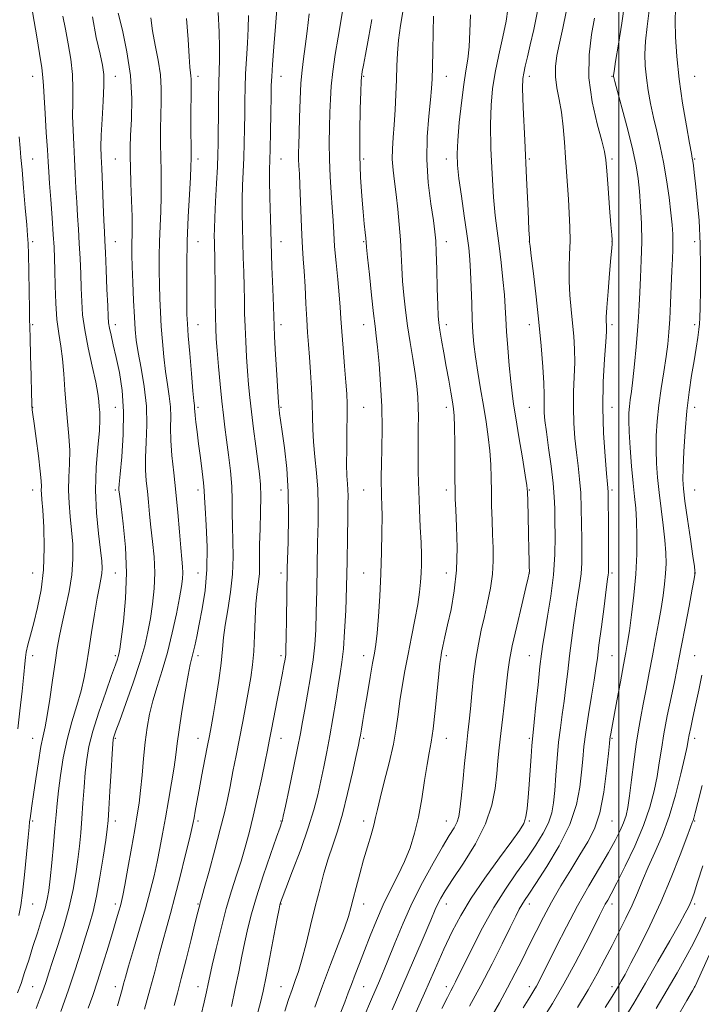
# Model space of a CAD drawing. Extents: x 2117300 to 2120200, y 307300 to 310200.
# Drawn here: x 2118819 to 2119025, y 308579 to 308876 of the extents above; entities that cross this region are included whole.
import ezdxf

# ---------------------------------------------------------------- set-up
doc = ezdxf.new("R2010")
doc.units = 0
doc.header["$MEASUREMENT"] = 0
for name, color, linetype, lineweight in [('CONTOUR INDEX', 41, 'Continuous', 13), ('CONTOUR INTERMEDIATE', 44, 'Continuous', 0), ('GRID LINE', 7, 'Continuous', 0), ('SPOT ELEVATION DTM', 2, 'Continuous', 13)]:
    doc.layers.add(name, color=color, linetype=linetype, lineweight=lineweight)

msp = doc.modelspace()

# ---------------------------------------------------------------- linework, layer by layer
at = {"layer": 'CONTOUR INDEX', "flags": 128}
for points, elevation in [([(2118961.317, 308574.891), (2118963.885, 308579.436), (2118966.367, 308583.981), (2118968.659, 308588.365), (2118970.803, 308592.612), (2118972.872, 308596.79), (2118974.952, 308600.978), (2118977.167, 308605.295), (2118979.651, 308609.87), (2118982.469, 308614.745), (2118985.411, 308619.62), (2118988.199, 308624.109), (2118990.603, 308628.027), (2118992.593, 308631.998), (2118994.185, 308636.849), (2118995.4, 308643.026), (2118996.271, 308649.461), (2118996.835, 308654.705), (2118997.139, 308657.716), (2118997.282, 308659.067), (2118997.374, 308659.739), (2118997.527, 308660.642), (2118997.847, 308662.426), (2118998.443, 308665.669), (2118999.362, 308670.639), (2119000.421, 308676.351), (2119001.38, 308681.505), (2119002.067, 308685.214), (2119002.592, 308688.244), (2119003.133, 308691.77), (2119003.811, 308696.664), (2119004.518, 308702.576), (2119005.084, 308708.849), (2119005.382, 308714.894), (2119005.436, 308720.382), (2119005.309, 308725.047), (2119005.059, 308728.808), (2119004.712, 308732.31), (2119004.286, 308736.376), (2119003.815, 308741.524), (2119003.374, 308747.034), (2119003.055, 308751.877), (2119002.925, 308755.299), (2119002.966, 308757.64), (2119003.141, 308759.518), (2119003.414, 308761.514), (2119003.773, 308764.075), (2119004.208, 308767.615), (2119004.7, 308772.335), (2119005.184, 308777.594), (2119005.586, 308782.538), (2119005.857, 308786.574), (2119006.051, 308790.145), (2119006.252, 308793.957), (2119006.508, 308798.543), (2119006.744, 308803.756), (2119006.854, 308809.279), (2119006.761, 308814.796), (2119006.51, 308819.998), (2119006.176, 308824.579), (2119005.789, 308828.432), (2119005.19, 308832.261), (2119004.177, 308836.972), (2119002.655, 308843.075), (2119000.962, 308849.487), (2118999.548, 308854.731), (2118998.746, 308857.721), (2118998.432, 308858.94), (2118998.366, 308859.268), (2118998.373, 308859.585), (2118998.532, 308860.784), (2118998.988, 308863.762), (2118999.815, 308868.998), (2119000.812, 308875.294), (2119001.71, 308881.036)], 920), ([(2118839.699, 308577.82), (2118841.033, 308581.631), (2118842.487, 308585.942), (2118844.124, 308591.11), (2118845.772, 308596.513), (2118847.204, 308601.284), (2118848.246, 308604.763), (2118848.949, 308607.117), (2118849.417, 308608.714), (2118849.764, 308610.014), (2118850.149, 308611.813), (2118850.743, 308614.994), (2118851.65, 308620.075), (2118852.713, 308626.108), (2118853.71, 308631.782), (2118854.472, 308636.156), (2118855.037, 308639.775), (2118855.498, 308643.555), (2118855.934, 308648.16), (2118856.381, 308653.238), (2118856.865, 308658.182), (2118857.423, 308662.553), (2118858.148, 308666.563), (2118859.147, 308670.594), (2118860.48, 308674.973), (2118862.022, 308679.827), (2118863.602, 308685.233), (2118865.063, 308691.129), (2118866.311, 308696.891), (2118867.266, 308701.759), (2118867.876, 308705.19), (2118868.187, 308707.517), (2118868.272, 308709.293), (2118868.195, 308711.071), (2118867.983, 308713.401), (2118867.651, 308716.834), (2118867.218, 308721.712), (2118866.698, 308727.554), (2118866.109, 308733.671), (2118865.485, 308739.468), (2118864.937, 308744.714), (2118864.597, 308749.271), (2118864.534, 308753.077), (2118864.581, 308756.377), (2118864.513, 308759.491), (2118864.166, 308762.708), (2118863.624, 308766.201), (2118863.033, 308770.112), (2118862.513, 308774.507), (2118862.087, 308779.154), (2118861.749, 308783.746), (2118861.494, 308788.055), (2118861.313, 308792.179), (2118861.194, 308796.292), (2118861.131, 308800.537), (2118861.137, 308804.925), (2118861.229, 308809.43), (2118861.407, 308814.009), (2118861.603, 308818.532), (2118861.732, 308822.85), (2118861.734, 308826.876), (2118861.653, 308830.767), (2118861.558, 308834.74), (2118861.505, 308838.945), (2118861.516, 308843.269), (2118861.598, 308847.528), (2118861.729, 308851.603), (2118861.75, 308855.624), (2118861.473, 308859.779), (2118860.787, 308864.188), (2118859.896, 308868.679), (2118859.082, 308873.008), (2118858.55, 308876.979)], 950), ([(2118882.925, 308578.337), (2118884.081, 308583.715), (2118885.119, 308588.794), (2118886.056, 308593.501), (2118886.939, 308597.845), (2118887.841, 308601.936), (2118888.951, 308606.275), (2118890.486, 308611.463), (2118892.542, 308617.779), (2118894.731, 308624.211), (2118896.546, 308629.429), (2118897.611, 308632.461), (2118898.077, 308633.775), (2118898.227, 308634.203), (2118898.33, 308634.585), (2118898.602, 308635.816), (2118899.242, 308638.802), (2118900.36, 308644.043), (2118901.703, 308650.405), (2118902.926, 308656.345), (2118903.784, 308660.759), (2118904.419, 308664.285), (2118905.072, 308667.999), (2118905.913, 308672.681), (2118906.821, 308677.931), (2118907.604, 308683.051), (2118908.118, 308687.597), (2118908.409, 308692.128), (2118908.571, 308697.456), (2118908.687, 308704.099), (2118908.796, 308711.399), (2118908.926, 308718.405), (2118909.078, 308724.401), (2118909.156, 308729.625), (2118909.038, 308734.547), (2118908.654, 308739.516), (2118908.149, 308744.371), (2118907.72, 308748.831), (2118907.508, 308752.738), (2118907.427, 308756.452), (2118907.334, 308760.457), (2118907.121, 308765.068), (2118906.82, 308769.905), (2118906.5, 308774.418), (2118906.213, 308778.253), (2118905.952, 308781.855), (2118905.697, 308785.864), (2118905.429, 308790.69), (2118905.156, 308795.808), (2118904.886, 308800.46), (2118904.628, 308804.158), (2118904.388, 308807.496), (2118904.167, 308811.334), (2118903.968, 308816.233), (2118903.785, 308821.539), (2118903.612, 308826.298), (2118903.447, 308829.795), (2118903.308, 308832.278), (2118903.222, 308834.238), (2118903.205, 308836.17), (2118903.25, 308838.603), (2118903.341, 308842.073), (2118903.47, 308846.862), (2118903.653, 308852.244), (2118903.912, 308857.237), (2118904.265, 308861.165), (2118904.703, 308864.569), (2118905.211, 308868.294), (2118905.776, 308872.938), (2118906.387, 308878.117)], 940), ([(2118922.958, 308575.061), (2118925.284, 308580.478), (2118927.634, 308586.011), (2118929.974, 308591.673), (2118932.302, 308597.478), (2118934.76, 308603.44), (2118937.522, 308609.578), (2118940.661, 308615.808), (2118943.848, 308621.643), (2118946.654, 308626.496), (2118948.744, 308629.957), (2118950.168, 308632.323), (2118951.067, 308634.068), (2118951.594, 308635.698), (2118951.935, 308637.851), (2118952.285, 308641.197), (2118952.784, 308646.108), (2118953.37, 308651.751), (2118953.926, 308656.996), (2118954.368, 308661.052), (2118954.738, 308664.487), (2118955.108, 308668.208), (2118955.543, 308672.865), (2118956.075, 308678.081), (2118956.727, 308683.218), (2118957.51, 308687.798), (2118958.399, 308691.981), (2118959.355, 308696.082), (2118960.324, 308700.339), (2118961.176, 308704.662), (2118961.764, 308708.884), (2118961.989, 308712.894), (2118961.949, 308716.827), (2118961.792, 308720.872), (2118961.64, 308725.16), (2118961.522, 308729.565), (2118961.439, 308733.896), (2118961.377, 308738.023), (2118961.26, 308742.048), (2118960.994, 308746.132), (2118960.511, 308750.415), (2118959.843, 308754.959), (2118959.045, 308759.805), (2118958.183, 308764.917), (2118957.353, 308769.956), (2118956.66, 308774.506), (2118956.182, 308778.327), (2118955.878, 308781.884), (2118955.677, 308785.82), (2118955.518, 308790.548), (2118955.365, 308795.579), (2118955.189, 308800.193), (2118954.954, 308803.944), (2118954.593, 308807.469), (2118954.031, 308811.678), (2118953.241, 308817.144), (2118952.378, 308823.098), (2118951.645, 308828.436), (2118951.21, 308832.432), (2118951.097, 308835.866), (2118951.292, 308839.895), (2118951.767, 308845.294), (2118952.415, 308851.308), (2118953.113, 308856.797), (2118953.754, 308860.974), (2118954.292, 308864.446), (2118954.7, 308868.169), (2118954.96, 308872.805), (2118955.096, 308877.846)], 930), ([(2118818.405, 308662.143), (2118819.03, 308667.592), (2118819.678, 308673.55), (2118820.194, 308678.624), (2118820.483, 308681.817), (2118820.671, 308683.73), (2118820.943, 308685.358), (2118821.448, 308687.541), (2118822.203, 308690.482), (2118823.188, 308694.23), (2118824.342, 308698.812), (2118825.431, 308704.176), (2118826.176, 308710.252), (2118826.388, 308716.827), (2118826.221, 308723.118), (2118825.919, 308728.198), (2118825.682, 308731.415), (2118825.544, 308733.207), (2118825.496, 308734.284), (2118825.506, 308735.347), (2118825.452, 308737.055), (2118825.189, 308740.056), (2118824.63, 308744.67), (2118823.932, 308749.893), (2118823.312, 308754.391), (2118822.935, 308757.158), (2118822.762, 308758.492), (2118822.702, 308759.022), (2118822.674, 308759.43), (2118822.635, 308760.63), (2118822.551, 308763.592), (2118822.403, 308768.825), (2118822.23, 308774.996), (2118822.081, 308780.309), (2118821.994, 308783.558), (2118821.945, 308785.896), (2118821.895, 308789.066), (2118821.813, 308794.238), (2118821.711, 308800.289), (2118821.608, 308805.525), (2118821.509, 308808.808), (2118821.358, 308811.234), (2118821.084, 308814.453), (2118820.648, 308819.585), (2118820.139, 308825.62), (2118819.68, 308831.015), (2118819.355, 308834.712), (2118819.101, 308837.594), (2118818.815, 308841.028)], 960), ([(2119001.274, 308574.03), (2119004.446, 308579.322), (2119007.98, 308585.335), (2119011.765, 308591.89), (2119015.36, 308598.189), (2119018.238, 308603.278), (2119020.029, 308606.489), (2119020.987, 308608.288), (2119021.522, 308609.427), (2119022.01, 308610.637), (2119022.683, 308612.567), (2119023.736, 308615.849), (2119025.284, 308620.827)], 910)]:
    msp.add_lwpolyline(points, dxfattribs=dict(at, elevation=elevation))
at = {"layer": 'CONTOUR INTERMEDIATE', "flags": 128}
for points, elevation in [([(2118818.742, 308605.826), (2118819.327, 308608.786), (2118819.812, 308612.598), (2118820.392, 308618.125), (2118820.999, 308624.271), (2118821.5, 308629.45), (2118821.801, 308632.512), (2118821.97, 308634.051), (2118822.115, 308635.099), (2118822.331, 308636.568), (2118822.671, 308638.887), (2118823.174, 308642.368), (2118823.854, 308647.098), (2118824.624, 308652.256), (2118825.371, 308656.799), (2118826.017, 308660.05), (2118826.624, 308662.809), (2118827.289, 308666.247), (2118828.076, 308671.158), (2118828.909, 308676.842), (2118829.681, 308682.222), (2118830.327, 308686.531), (2118830.969, 308690.224), (2118831.773, 308694.063), (2118832.828, 308698.612), (2118833.914, 308703.637), (2118834.732, 308708.706), (2118835.059, 308713.472), (2118834.979, 308717.935), (2118834.652, 308722.181), (2118834.235, 308726.289), (2118833.871, 308730.304), (2118833.702, 308734.265), (2118833.806, 308738.213), (2118834.012, 308742.205), (2118834.086, 308746.3), (2118833.861, 308750.554), (2118833.44, 308755.007), (2118832.992, 308759.695), (2118832.64, 308764.592), (2118832.318, 308769.435), (2118831.914, 308773.9), (2118831.357, 308777.809), (2118830.747, 308781.581), (2118830.222, 308785.78), (2118829.887, 308790.753), (2118829.703, 308795.959), (2118829.595, 308800.641), (2118829.492, 308804.32), (2118829.344, 308807.639), (2118829.101, 308811.521), (2118828.741, 308816.56), (2118828.338, 308822.027), (2118827.988, 308826.862), (2118827.757, 308830.382), (2118827.577, 308833.403), (2118827.347, 308837.115), (2118827.001, 308842.293), (2118826.621, 308848.034), (2118826.321, 308853.018), (2118826.164, 308856.358), (2118826.005, 308858.886), (2118825.645, 308861.868), (2118824.957, 308866.186), (2118824.097, 308871.196), (2118823.292, 308875.872), (2118822.72, 308879.4)], 958), ([(2118856.718, 308577.504), (2118858.325, 308583.382), (2118859.755, 308588.79), (2118861.021, 308593.655), (2118862.184, 308598.04), (2118863.314, 308602.1), (2118864.508, 308606.35), (2118865.872, 308611.398), (2118867.443, 308617.538), (2118868.997, 308623.818), (2118870.244, 308628.97), (2118870.983, 308632.112), (2118871.364, 308633.887), (2118871.63, 308635.324), (2118871.985, 308637.297), (2118872.492, 308640.068), (2118873.176, 308643.745), (2118874.033, 308648.283), (2118874.935, 308653.015), (2118875.722, 308657.122), (2118876.294, 308660.106), (2118876.781, 308662.751), (2118877.372, 308666.165), (2118878.189, 308671.082), (2118879.077, 308676.755), (2118879.813, 308682.063), (2118880.254, 308686.217), (2118880.577, 308689.745), (2118881.035, 308693.508), (2118881.793, 308698.145), (2118882.64, 308703.418), (2118883.27, 308708.868), (2118883.471, 308714.1), (2118883.382, 308718.967), (2118883.234, 308723.385), (2118883.194, 308727.355), (2118883.172, 308731.21), (2118883.012, 308735.367), (2118882.61, 308740.081), (2118882.05, 308744.973), (2118881.466, 308749.502), (2118880.958, 308753.335), (2118880.501, 308756.976), (2118880.035, 308761.135), (2118879.525, 308766.251), (2118879.025, 308771.668), (2118878.609, 308776.458), (2118878.334, 308780.022), (2118878.175, 308783.082), (2118878.089, 308786.689), (2118878.035, 308791.541), (2118877.995, 308796.911), (2118877.955, 308801.719), (2118877.904, 308805.153), (2118877.846, 308807.481), (2118877.79, 308809.238), (2118877.75, 308810.967), (2118877.765, 308813.244), (2118877.881, 308816.651), (2118878.121, 308821.492), (2118878.419, 308826.953), (2118878.685, 308831.942), (2118878.853, 308835.713), (2118878.936, 308838.913), (2118878.969, 308842.537), (2118878.987, 308847.258), (2118879.017, 308852.473), (2118879.083, 308857.256), (2118879.195, 308860.984), (2118879.307, 308864.24), (2118879.354, 308867.907), (2118879.266, 308872.681), (2118878.946, 308878.509)], 946), ([(2118873.809, 308575.793), (2118874.673, 308579.61), (2118875.371, 308582.764), (2118875.878, 308585.126), (2118876.385, 308587.475), (2118877.135, 308590.813), (2118878.303, 308595.814), (2118879.778, 308601.836), (2118881.382, 308607.909), (2118882.958, 308613.266), (2118884.451, 308617.959), (2118885.829, 308622.244), (2118887.079, 308626.399), (2118888.274, 308630.788), (2118889.504, 308635.795), (2118890.817, 308641.584), (2118892.081, 308647.422), (2118893.119, 308652.358), (2118893.824, 308655.78), (2118894.355, 308658.442), (2118894.942, 308661.441), (2118895.748, 308665.557), (2118896.675, 308670.29), (2118897.558, 308674.827), (2118898.263, 308678.505), (2118898.778, 308681.271), (2118899.119, 308683.226), (2118899.311, 308684.642), (2118899.405, 308686.461), (2118899.458, 308689.797), (2118899.522, 308695.419), (2118899.629, 308702.719), (2118899.807, 308710.745), (2118900.046, 308718.701), (2118900.202, 308726.401), (2118900.095, 308733.817), (2118899.613, 308740.843), (2118898.92, 308747.075), (2118898.245, 308752.037), (2118897.771, 308755.402), (2118897.485, 308757.456), (2118897.325, 308758.636), (2118897.228, 308759.477), (2118897.123, 308760.901), (2118896.939, 308763.927), (2118896.634, 308769.121), (2118896.28, 308775.243), (2118895.981, 308780.596), (2118895.808, 308784.034), (2118895.706, 308786.598), (2118895.59, 308789.878), (2118895.398, 308795.06), (2118895.154, 308801.726), (2118894.905, 308809.055), (2118894.694, 308816.263), (2118894.537, 308822.702), (2118894.449, 308827.762), (2118894.436, 308831.159), (2118894.485, 308833.916), (2118894.579, 308837.386), (2118894.699, 308842.462), (2118894.819, 308848.201), (2118894.915, 308853.203), (2118894.98, 308856.551), (2118895.086, 308859.26), (2118895.325, 308862.831), (2118895.746, 308868.238), (2118896.24, 308874.358), (2118896.658, 308879.542)], 942), ([(2118890.725, 308575.809), (2118891.706, 308579.493), (2118892.506, 308582.955), (2118893.391, 308587.317), (2118894.537, 308593.247), (2118895.749, 308599.625), (2118896.742, 308604.877), (2118897.306, 308607.848), (2118897.54, 308609.039), (2118897.62, 308609.363), (2118897.748, 308609.726), (2118898.228, 308610.987), (2118899.392, 308613.997), (2118901.417, 308619.243), (2118903.867, 308625.771), (2118906.153, 308632.265), (2118907.825, 308637.709), (2118909, 308642.287), (2118909.933, 308646.483), (2118910.84, 308650.723), (2118911.755, 308655.202), (2118912.674, 308660.054), (2118913.581, 308665.302), (2118914.435, 308670.515), (2118915.189, 308675.152), (2118915.809, 308678.898), (2118916.314, 308682.359), (2118916.742, 308686.371), (2118917.118, 308691.588), (2118917.438, 308697.925), (2118917.685, 308705.116), (2118917.853, 308712.78), (2118917.963, 308720.08), (2118918.044, 308726.064), (2118918.115, 308730.069), (2118918.148, 308732.582), (2118918.108, 308734.379), (2118917.979, 308736.19), (2118917.824, 308738.57), (2118917.729, 308742.028), (2118917.75, 308746.811), (2118917.834, 308752.116), (2118917.899, 308756.88), (2118917.877, 308760.393), (2118917.741, 308763.377), (2118917.477, 308766.91), (2118917.089, 308771.722), (2118916.654, 308777.149), (2118916.268, 308782.18), (2118915.993, 308786.117), (2118915.757, 308789.512), (2118915.457, 308793.229), (2118915.022, 308797.87), (2118914.535, 308802.986), (2118914.111, 308807.863), (2118913.83, 308812.001), (2118913.627, 308815.743), (2118913.402, 308819.644), (2118913.087, 308824.124), (2118912.759, 308829.048), (2118912.529, 308834.147), (2118912.477, 308839.171), (2118912.555, 308843.957), (2118912.683, 308848.362), (2118912.816, 308852.348), (2118913.049, 308856.298), (2118913.513, 308860.699), (2118914.279, 308865.83), (2118915.181, 308871.136), (2118915.995, 308875.853), (2118916.573, 308879.524)], 938), ([(2118908.159, 308578.093), (2118910.443, 308584.507), (2118912.879, 308591.035), (2118915.187, 308597.078), (2118917.046, 308602.01), (2118918.247, 308605.459), (2118919.025, 308608.081), (2118919.726, 308610.788), (2118920.625, 308614.271), (2118921.703, 308618.335), (2118922.871, 308622.56), (2118924.036, 308626.568), (2118925.091, 308630.137), (2118925.924, 308633.085), (2118926.494, 308635.408), (2118927.03, 308637.817), (2118927.83, 308641.201), (2118929.083, 308646.133), (2118930.54, 308651.93), (2118931.839, 308657.596), (2118932.72, 308662.385), (2118933.312, 308666.551), (2118933.844, 308670.605), (2118934.503, 308674.963), (2118935.317, 308679.681), (2118936.273, 308684.721), (2118937.334, 308689.984), (2118938.368, 308695.116), (2118939.216, 308699.697), (2118939.764, 308703.429), (2118940.066, 308706.491), (2118940.218, 308709.18), (2118940.297, 308711.814), (2118940.298, 308714.77), (2118940.197, 308718.445), (2118939.986, 308723.1), (2118939.727, 308728.459), (2118939.502, 308734.108), (2118939.372, 308739.663), (2118939.328, 308744.846), (2118939.342, 308749.407), (2118939.383, 308753.189), (2118939.407, 308756.41), (2118939.365, 308759.381), (2118939.209, 308762.4), (2118938.9, 308765.709), (2118938.396, 308769.539), (2118937.688, 308774.024), (2118936.879, 308778.918), (2118936.102, 308783.881), (2118935.467, 308788.631), (2118934.985, 308793.131), (2118934.643, 308797.403), (2118934.418, 308801.502), (2118934.229, 308805.598), (2118933.988, 308809.895), (2118933.625, 308814.507), (2118933.163, 308819.186), (2118932.651, 308823.598), (2118932.144, 308827.494), (2118931.734, 308830.971), (2118931.523, 308834.213), (2118931.577, 308837.415), (2118931.814, 308840.818), (2118932.115, 308844.674), (2118932.383, 308849.12), (2118932.597, 308853.83), (2118932.756, 308858.364), (2118932.88, 308862.419), (2118933.063, 308866.238), (2118933.417, 308870.204), (2118934.02, 308874.607), (2118934.797, 308879.374)], 934), ([(2118931.513, 308577.325), (2118936.332, 308588.469), (2118940.542, 308598.253), (2118943.152, 308604.384), (2118944.51, 308607.592), (2118945.302, 308609.362), (2118946.162, 308611.023), (2118947.515, 308613.283), (2118949.738, 308616.692), (2118952.995, 308621.583), (2118956.614, 308627.426), (2118959.708, 308633.469), (2118961.617, 308639.087), (2118962.577, 308644.139), (2118963.049, 308648.605), (2118963.424, 308652.556), (2118963.825, 308656.425), (2118964.304, 308660.734), (2118964.888, 308665.791), (2118965.5, 308671.05), (2118966.034, 308675.749), (2118966.447, 308679.441), (2118966.939, 308682.919), (2118967.774, 308687.293), (2118969.1, 308693.223), (2118970.61, 308699.593), (2118971.883, 308704.841), (2118972.603, 308707.838), (2118972.879, 308709.185), (2118972.923, 308709.914), (2118972.912, 308710.967), (2118972.873, 308712.914), (2118972.792, 308716.234), (2118972.668, 308721.099), (2118972.529, 308726.447), (2118972.414, 308730.909), (2118972.325, 308733.619), (2118972.128, 308735.711), (2118971.656, 308738.822), (2118970.812, 308744.052), (2118969.786, 308750.35), (2118968.836, 308756.129), (2118968.16, 308760.269), (2118967.687, 308763.524), (2118967.281, 308767.115), (2118966.843, 308771.898), (2118966.413, 308777.264), (2118966.064, 308782.236), (2118965.838, 308786.143), (2118965.65, 308789.53), (2118965.377, 308793.248), (2118964.934, 308797.896), (2118964.368, 308803.072), (2118963.76, 308808.123), (2118963.175, 308812.647), (2118962.628, 308817.256), (2118962.12, 308822.811), (2118961.664, 308829.839), (2118961.329, 308837.518), (2118961.2, 308844.689), (2118961.351, 308850.522), (2118961.814, 308855.491), (2118962.613, 308860.398), (2118963.722, 308865.791), (2118964.905, 308871.214), (2118965.879, 308875.957), (2118966.43, 308879.58)], 928), ([(2118938.254, 308575.584), (2118941.245, 308582.306), (2118944.297, 308589.226), (2118947.134, 308595.6), (2118949.621, 308600.945), (2118952.179, 308605.815), (2118955.372, 308611.029), (2118959.512, 308617.081), (2118963.912, 308623.188), (2118967.634, 308628.247), (2118969.981, 308631.504), (2118971.212, 308633.605), (2118971.824, 308635.549), (2118972.24, 308638.145), (2118972.578, 308641.458), (2118972.882, 308645.367), (2118973.182, 308649.661), (2118973.46, 308653.772), (2118973.686, 308657.041), (2118973.854, 308659.144), (2118974.05, 308661.089), (2118974.384, 308664.217), (2118974.924, 308669.384), (2118975.559, 308675.503), (2118976.137, 308681.001), (2118976.561, 308684.794), (2118976.971, 308687.746), (2118977.56, 308691.207), (2118978.446, 308696.179), (2118979.425, 308702.258), (2118980.214, 308708.69), (2118980.606, 308714.812), (2118980.693, 308720.314), (2118980.645, 308724.974), (2118980.582, 308728.746), (2118980.436, 308732.274), (2118980.087, 308736.372), (2118979.469, 308741.551), (2118978.729, 308747.083), (2118978.064, 308751.935), (2118977.632, 308755.339), (2118977.413, 308757.598), (2118977.347, 308759.281), (2118977.367, 308760.959), (2118977.375, 308763.21), (2118977.267, 308766.609), (2118976.959, 308771.572), (2118976.451, 308777.857), (2118975.765, 308785.059), (2118974.944, 308792.66), (2118974.131, 308799.685), (2118973.489, 308805.047), (2118973.137, 308808.003), (2118973.004, 308809.2), (2118972.972, 308809.633), (2118972.934, 308810.385), (2118972.809, 308812.899), (2118972.527, 308818.709), (2118972.056, 308828.557), (2118971.522, 308840.015), (2118971.09, 308849.864), (2118970.896, 308855.725), (2118970.944, 308858.583), (2118971.208, 308860.264), (2118971.669, 308862.31), (2118972.334, 308865.12), (2118973.215, 308868.809), (2118974.283, 308873.446), (2118975.336, 308878.912)], 926), ([(2118946.512, 308577.721), (2118948.152, 308581.012), (2118949.187, 308583.002), (2118949.916, 308584.366), (2118950.64, 308585.769), (2118951.662, 308587.831), (2118953.288, 308591.161), (2118955.723, 308596.122), (2118958.786, 308602.095), (2118962.196, 308608.217), (2118965.692, 308613.783), (2118969.089, 308618.723), (2118972.219, 308623.128), (2118974.929, 308627.079), (2118977.125, 308630.627), (2118978.725, 308633.816), (2118979.701, 308636.76), (2118980.239, 308639.852), (2118980.576, 308643.557), (2118980.913, 308648.161), (2118981.303, 308653.236), (2118981.762, 308658.173), (2118982.297, 308662.531), (2118982.873, 308666.529), (2118983.448, 308670.554), (2118983.988, 308674.902), (2118984.512, 308679.508), (2118985.047, 308684.223), (2118985.616, 308688.902), (2118986.222, 308693.444), (2118986.86, 308697.756), (2118987.51, 308701.768), (2118988.096, 308705.494), (2118988.523, 308708.973), (2118988.73, 308712.286), (2118988.774, 308715.707), (2118988.744, 308719.554), (2118988.703, 308724.021), (2118988.616, 308728.795), (2118988.422, 308733.439), (2118988.083, 308737.642), (2118987.641, 308741.597), (2118987.16, 308745.622), (2118986.708, 308749.961), (2118986.364, 308754.553), (2118986.214, 308759.263), (2118986.297, 308763.96), (2118986.49, 308768.526), (2118986.625, 308772.851), (2118986.571, 308776.876), (2118986.339, 308780.757), (2118985.975, 308784.704), (2118985.54, 308788.865), (2118985.146, 308793.145), (2118984.919, 308797.384), (2118984.937, 308801.472), (2118985.085, 308805.484), (2118985.2, 308809.543), (2118985.155, 308813.734), (2118984.971, 308817.99), (2118984.707, 308822.21), (2118984.412, 308826.333), (2118984.108, 308830.476), (2118983.804, 308834.799), (2118983.498, 308839.385), (2118983.124, 308844.018), (2118982.598, 308848.405), (2118981.894, 308852.325), (2118981.206, 308855.839), (2118980.782, 308859.081), (2118980.814, 308862.215), (2118981.268, 308865.528), (2118982.051, 308869.339), (2118983.05, 308873.847), (2118984.054, 308878.769)], 924), ([(2118971.044, 308577.893), (2118973.06, 308581.162), (2118974.266, 308583.114), (2118975.066, 308584.466), (2118975.85, 308585.909), (2118976.93, 308588.031), (2118978.6, 308591.391), (2118981.06, 308596.336), (2118984.118, 308602.346), (2118987.49, 308608.688), (2118990.896, 308614.718), (2118994.081, 308620.149), (2118996.799, 308624.781), (2118998.867, 308628.487), (2119000.355, 308631.423), (2119001.395, 308633.816), (2119002.123, 308635.963), (2119002.677, 308638.442), (2119003.197, 308641.902), (2119003.793, 308646.728), (2119004.457, 308652.251), (2119005.149, 308657.539), (2119005.842, 308661.919), (2119006.561, 308665.755), (2119007.341, 308669.673), (2119008.207, 308674.15), (2119009.138, 308679.076), (2119010.098, 308684.196), (2119011.052, 308689.267), (2119011.946, 308694.103), (2119012.724, 308698.531), (2119013.342, 308702.432), (2119013.795, 308705.897), (2119014.09, 308709.072), (2119014.225, 308712.135), (2119014.172, 308715.391), (2119013.893, 308719.178), (2119013.381, 308723.704), (2119012.747, 308728.645), (2119012.13, 308733.545), (2119011.65, 308738.059), (2119011.337, 308742.282), (2119011.2, 308746.422), (2119011.251, 308750.666), (2119011.51, 308755.127), (2119011.999, 308759.901), (2119012.708, 308764.992), (2119013.504, 308770.042), (2119014.22, 308774.603), (2119014.732, 308778.413), (2119015.075, 308781.964), (2119015.329, 308785.932), (2119015.559, 308790.751), (2119015.773, 308795.883), (2119015.967, 308800.545), (2119016.135, 308804.155), (2119016.255, 308806.93), (2119016.303, 308809.285), (2119016.253, 308811.639), (2119016.067, 308814.409), (2119015.705, 308818.017), (2119015.139, 308822.709), (2119014.389, 308828.035), (2119013.486, 308833.371), (2119012.473, 308838.232), (2119011.424, 308842.673), (2119010.424, 308846.888), (2119009.548, 308851.023), (2119008.825, 308855.036), (2119008.278, 308858.837), (2119007.93, 308862.402), (2119007.82, 308865.978), (2119007.994, 308869.879), (2119008.465, 308874.319), (2119009.126, 308879.127)], 918), ([(2118976.607, 308574.016), (2118979.885, 308579.258), (2118983.353, 308585.13), (2118986.806, 308591.438), (2118989.947, 308597.489), (2118992.455, 308602.466), (2118994.117, 308605.787), (2118995.146, 308607.821), (2118995.861, 308609.173), (2118996.582, 308610.465), (2118997.633, 308612.387), (2118999.338, 308615.648), (2119001.867, 308620.677), (2119004.764, 308626.786), (2119007.421, 308633.005), (2119009.365, 308638.558), (2119010.668, 308643.429), (2119011.539, 308647.791), (2119012.185, 308651.861), (2119012.796, 308656.021), (2119013.559, 308660.691), (2119014.59, 308666.088), (2119015.729, 308671.597), (2119016.744, 308676.393), (2119017.486, 308679.991), (2119018.121, 308683.245), (2119018.9, 308687.345), (2119019.979, 308693.028), (2119021.157, 308699.223), (2119022.142, 308704.405), (2119022.714, 308707.445), (2119022.948, 308708.8), (2119022.994, 308709.325), (2119022.955, 308709.868), (2119022.768, 308711.258), (2119022.325, 308714.316), (2119021.575, 308719.467), (2119020.7, 308725.54), (2119019.937, 308730.965), (2119019.474, 308734.668), (2119019.298, 308737.539), (2119019.346, 308740.966), (2119019.564, 308745.956), (2119019.945, 308752.002), (2119020.49, 308758.218), (2119021.184, 308763.879), (2119021.948, 308768.893), (2119022.687, 308773.327), (2119023.316, 308777.213), (2119023.806, 308780.435), (2119024.141, 308782.843), (2119024.321, 308784.501), (2119024.41, 308786.33), (2119024.49, 308789.465), (2119024.606, 308794.696), (2119024.668, 308801.428), (2119024.548, 308808.72), (2119024.169, 308815.716), (2119023.64, 308821.899), (2119023.119, 308826.834), (2119022.732, 308830.228), (2119022.471, 308832.352), (2119022.295, 308833.615), (2119022.142, 308834.527), (2119021.866, 308836.001), (2119021.3, 308839.045), (2119020.349, 308844.326), (2119019.219, 308851.132), (2119018.191, 308858.405), (2119017.487, 308865.219), (2119017.108, 308871.172), (2119017, 308875.995), (2119017.115, 308879.64)], 916), ([(2118818.351, 308582.405), (2118819.366, 308585.236), (2118820.469, 308588.558), (2118821.679, 308592.341), (2118822.979, 308596.418), (2118824.329, 308600.591), (2118825.595, 308604.552), (2118826.62, 308607.966), (2118827.302, 308610.693), (2118827.761, 308613.38), (2118828.17, 308616.866), (2118828.659, 308621.685), (2118829.177, 308627.138), (2118829.629, 308632.215), (2118829.958, 308636.217), (2118830.254, 308639.671), (2118830.648, 308643.415), (2118831.254, 308648.068), (2118832.121, 308653.389), (2118833.281, 308658.92), (2118834.719, 308664.261), (2118836.224, 308669.226), (2118837.535, 308673.687), (2118838.471, 308677.636), (2118839.172, 308681.54), (2118839.858, 308685.99), (2118840.688, 308691.32), (2118841.586, 308696.861), (2118842.416, 308701.691), (2118843.066, 308705.125), (2118843.522, 308707.429), (2118843.793, 308709.109), (2118843.88, 308710.694), (2118843.756, 308712.824), (2118843.386, 308716.164), (2118842.788, 308721.163), (2118842.198, 308727.402), (2118841.908, 308734.246), (2118842.108, 308741.069), (2118842.584, 308747.266), (2118843.026, 308752.242), (2118843.193, 308755.605), (2118843.145, 308757.787), (2118843.011, 308759.422), (2118842.87, 308761.126), (2118842.584, 308763.435), (2118841.961, 308766.867), (2118840.899, 308771.704), (2118839.663, 308777.276), (2118838.604, 308782.68), (2118837.986, 308787.25), (2118837.706, 308791.272), (2118837.569, 308795.274), (2118837.415, 308799.646), (2118837.217, 308804.244), (2118836.98, 308808.785), (2118836.715, 308813.066), (2118836.442, 308817.177), (2118836.188, 308821.288), (2118835.969, 308825.529), (2118835.763, 308829.879), (2118835.541, 308834.28), (2118835.29, 308838.676), (2118835.072, 308843.016), (2118834.968, 308847.251), (2118835.011, 308851.37), (2118835.052, 308855.509), (2118834.894, 308859.843), (2118834.399, 308864.463), (2118833.65, 308869.134), (2118832.79, 308873.539), (2118831.962, 308877.444)], 956), ([(2118823.967, 308577.662), (2118825.176, 308580.891), (2118826.155, 308583.578), (2118826.946, 308585.895), (2118827.77, 308588.439), (2118828.89, 308591.909), (2118830.469, 308596.762), (2118832.255, 308602.478), (2118833.893, 308608.296), (2118835.109, 308613.597), (2118835.953, 308618.356), (2118836.555, 308622.693), (2118837.026, 308626.755), (2118837.418, 308630.79), (2118837.761, 308635.073), (2118838.088, 308639.761), (2118838.419, 308644.549), (2118838.772, 308649.017), (2118839.201, 308652.934), (2118839.901, 308656.842), (2118841.1, 308661.471), (2118842.909, 308667.231), (2118844.95, 308673.238), (2118846.727, 308678.287), (2118847.863, 308681.482), (2118848.462, 308683.178), (2118848.752, 308684.041), (2118848.943, 308684.776), (2118849.187, 308686.232), (2118849.621, 308689.298), (2118850.299, 308694.575), (2118850.956, 308701.52), (2118851.242, 308709.305), (2118850.928, 308717.097), (2118850.252, 308724.057), (2118849.573, 308729.342), (2118849.168, 308732.388), (2118848.998, 308733.749), (2118848.943, 308734.254), (2118848.922, 308734.74), (2118848.998, 308736.065), (2118849.271, 308739.093), (2118849.772, 308744.353), (2118850.247, 308751.04), (2118850.371, 308758.016), (2118849.921, 308764.331), (2118849.071, 308769.792), (2118848.099, 308774.391), (2118847.238, 308778.133), (2118846.556, 308781.058), (2118846.081, 308783.219), (2118845.817, 308784.825), (2118845.675, 308786.719), (2118845.543, 308789.906), (2118845.338, 308794.972), (2118845.09, 308800.849), (2118844.86, 308806.05), (2118844.688, 308809.571), (2118844.547, 308812.328), (2118844.388, 308815.714), (2118844.181, 308820.676), (2118843.95, 308826.355), (2118843.735, 308831.445), (2118843.579, 308835.059), (2118843.524, 308837.998), (2118843.615, 308841.484), (2118843.867, 308846.334), (2118844.168, 308851.748), (2118844.379, 308856.52), (2118844.364, 308859.855), (2118844.024, 308862.601), (2118843.265, 308866.015), (2118842.098, 308871.031), (2118840.943, 308877.291)], 954), ([(2118831.364, 308576.787), (2118833.716, 308583.339), (2118835.749, 308589.399), (2118837.441, 308594.754), (2118838.854, 308599.333), (2118840.053, 308603.209), (2118841.124, 308607.035), (2118842.158, 308611.608), (2118843.211, 308617.384), (2118844.183, 308623.443), (2118844.939, 308628.521), (2118845.393, 308631.825), (2118845.658, 308634.443), (2118845.893, 308637.93), (2118846.218, 308643.305), (2118846.583, 308649.427), (2118846.895, 308654.619), (2118847.088, 308657.633), (2118847.204, 308658.946), (2118847.311, 308659.47), (2118847.512, 308660.087), (2118848.043, 308661.574), (2118849.173, 308664.681), (2118851.041, 308669.823), (2118853.252, 308676.081), (2118855.285, 308682.197), (2118856.739, 308687.229), (2118857.716, 308691.471), (2118858.443, 308695.528), (2118859.088, 308699.882), (2118859.571, 308704.519), (2118859.757, 308709.299), (2118859.562, 308714.084), (2118859.117, 308718.729), (2118858.612, 308723.088), (2118858.193, 308727.05), (2118857.848, 308730.651), (2118857.526, 308733.962), (2118857.203, 308737.104), (2118856.967, 308740.389), (2118856.934, 308744.182), (2118857.146, 308748.749), (2118857.356, 308753.979), (2118857.247, 308759.665), (2118856.609, 308765.546), (2118855.675, 308771.137), (2118854.784, 308775.899), (2118854.198, 308779.541), (2118853.856, 308782.779), (2118853.618, 308786.577), (2118853.375, 308791.56), (2118853.139, 308797), (2118852.953, 308801.829), (2118852.85, 308805.251), (2118852.823, 308807.565), (2118852.853, 308809.342), (2118852.915, 308811.147), (2118852.959, 308813.512), (2118852.925, 308816.961), (2118852.781, 308821.748), (2118852.579, 308827.04), (2118852.398, 308831.73), (2118852.303, 308835.092), (2118852.322, 308837.918), (2118852.472, 308841.378), (2118852.713, 308846.357), (2118852.792, 308852.6), (2118852.4, 308859.57), (2118851.354, 308866.684), (2118849.975, 308873.198), (2118848.707, 308878.322)], 952), ([(2118848.477, 308578.492), (2118849.286, 308581.328), (2118849.879, 308583.462), (2118850.343, 308585.165), (2118850.914, 308587.204), (2118851.866, 308590.464), (2118853.37, 308595.511), (2118855.18, 308601.623), (2118856.948, 308607.757), (2118858.397, 308613.095), (2118859.547, 308617.73), (2118860.494, 308621.982), (2118861.328, 308626.157), (2118862.131, 308630.511), (2118862.982, 308635.287), (2118863.923, 308640.581), (2118864.845, 308645.895), (2118865.603, 308650.587), (2118866.113, 308654.288), (2118866.54, 308657.725), (2118867.107, 308661.901), (2118867.964, 308667.431), (2118868.959, 308673.382), (2118869.864, 308678.437), (2118870.512, 308681.653), (2118870.973, 308683.592), (2118871.379, 308685.196), (2118871.846, 308687.269), (2118872.434, 308690.08), (2118873.19, 308693.765), (2118874.107, 308698.418), (2118874.974, 308703.969), (2118875.528, 308710.308), (2118875.592, 308717.175), (2118875.336, 308723.706), (2118875.018, 308728.886), (2118874.829, 308732.082), (2118874.695, 308734.189), (2118874.475, 308736.481), (2118874.07, 308739.901), (2118873.545, 308744.068), (2118873.003, 308748.266), (2118872.536, 308751.891), (2118872.174, 308754.775), (2118871.936, 308756.86), (2118871.826, 308758.147), (2118871.794, 308758.868), (2118871.78, 308759.316), (2118871.723, 308759.87), (2118871.574, 308761.265), (2118871.282, 308764.325), (2118870.829, 308769.472), (2118870.317, 308775.529), (2118869.879, 308780.915), (2118869.614, 308784.551), (2118869.488, 308787.357), (2118869.436, 308790.755), (2118869.412, 308795.824), (2118869.451, 308802.285), (2118869.604, 308809.518), (2118869.898, 308816.87), (2118870.247, 308823.552), (2118870.538, 308828.739), (2118870.688, 308832.005), (2118870.728, 308834.494), (2118870.717, 308837.749), (2118870.707, 308842.798), (2118870.71, 308848.619), (2118870.725, 308853.678), (2118870.75, 308856.828), (2118870.754, 308858.467), (2118870.701, 308859.383), (2118870.566, 308860.347), (2118870.361, 308862.076), (2118870.111, 308865.274), (2118869.816, 308870.375), (2118869.387, 308876.737)], 948), ([(2118865.631, 308578.651), (2118866.606, 308582.328), (2118867.768, 308586.766), (2118869.225, 308592.488), (2118870.746, 308598.55), (2118872.012, 308603.639), (2118872.789, 308606.782), (2118873.176, 308608.351), (2118873.354, 308609.053), (2118873.515, 308609.632), (2118873.895, 308610.973), (2118874.741, 308613.993), (2118876.187, 308619.224), (2118877.935, 308625.643), (2118879.574, 308631.839), (2118880.796, 308636.764), (2118881.708, 308640.822), (2118882.518, 308644.782), (2118883.395, 308649.246), (2118884.346, 308654.156), (2118885.338, 308659.289), (2118886.335, 308664.42), (2118887.284, 308669.329), (2118888.125, 308673.792), (2118888.812, 308677.71), (2118889.336, 308681.469), (2118889.702, 308685.579), (2118889.93, 308690.357), (2118890.107, 308695.357), (2118890.34, 308699.943), (2118890.694, 308703.636), (2118891.077, 308706.586), (2118891.359, 308709.102), (2118891.452, 308711.521), (2118891.44, 308714.29), (2118891.45, 308717.885), (2118891.569, 308722.558), (2118891.722, 308727.665), (2118891.798, 308732.338), (2118891.702, 308736), (2118891.417, 308739.227), (2118890.943, 308742.888), (2118890.303, 308747.582), (2118889.599, 308752.837), (2118888.953, 308757.915), (2118888.457, 308762.28), (2118888.084, 308766.211), (2118887.774, 308770.192), (2118887.484, 308774.572), (2118887.228, 308779.162), (2118887.035, 308783.643), (2118886.921, 308787.787), (2118886.851, 308791.755), (2118886.773, 308795.798), (2118886.651, 308800.107), (2118886.5, 308804.603), (2118886.348, 308809.146), (2118886.222, 308813.615), (2118886.151, 308817.973), (2118886.165, 308822.207), (2118886.279, 308826.325), (2118886.452, 308830.435), (2118886.632, 308834.664), (2118886.776, 308839.088), (2118886.877, 308843.557), (2118886.942, 308847.87), (2118886.984, 308851.905), (2118887.052, 308855.867), (2118887.204, 308860.044), (2118887.471, 308864.611), (2118887.774, 308869.299), (2118888.006, 308873.724), (2118888.076, 308877.621)], 944), ([(2118899.034, 308576.856), (2118900.207, 308580.406), (2118901.265, 308583.473), (2118902.211, 308586.116), (2118903.147, 308588.881), (2118904.201, 308592.432), (2118905.461, 308597.214), (2118906.851, 308602.788), (2118908.259, 308608.489), (2118909.598, 308613.776), (2118910.889, 308618.578), (2118912.185, 308622.945), (2118913.53, 308627.02), (2118914.946, 308631.311), (2118916.451, 308636.422), (2118918.022, 308642.639), (2118919.485, 308648.983), (2118920.625, 308654.163), (2118921.299, 308657.274), (2118921.646, 308658.961), (2118921.875, 308660.261), (2118922.168, 308662.065), (2118922.594, 308664.688), (2118923.196, 308668.302), (2118923.982, 308672.9), (2118924.83, 308677.763), (2118925.585, 308681.991), (2118926.135, 308685.028), (2118926.543, 308687.677), (2118926.913, 308691.084), (2118927.323, 308696.085), (2118927.732, 308702.292), (2118928.073, 308709.007), (2118928.292, 308715.574), (2118928.398, 308721.508), (2118928.416, 308726.362), (2118928.372, 308729.85), (2118928.297, 308732.308), (2118928.226, 308734.231), (2118928.187, 308736.125), (2118928.193, 308738.526), (2118928.254, 308741.983), (2118928.358, 308746.87), (2118928.416, 308752.871), (2118928.319, 308759.5), (2118927.999, 308766.238), (2118927.542, 308772.442), (2118927.079, 308777.438), (2118926.696, 308780.892), (2118926.327, 308783.841), (2118925.864, 308787.659), (2118925.245, 308793.224), (2118924.587, 308799.417), (2118924.048, 308804.618), (2118923.742, 308807.666), (2118923.597, 308809.215), (2118923.491, 308810.379), (2118923.324, 308812.108), (2118923.073, 308814.706), (2118922.736, 308818.318), (2118922.329, 308823.039), (2118921.951, 308828.777), (2118921.72, 308835.387), (2118921.715, 308842.567), (2118921.856, 308849.361), (2118922.025, 308854.652), (2118922.132, 308857.672), (2118922.202, 308859.055), (2118922.292, 308859.785), (2118922.463, 308860.771), (2118922.802, 308862.631), (2118923.403, 308865.908), (2118924.305, 308870.843), (2118925.326, 308876.465)], 936), ([(2118915.821, 308576.097), (2118917.212, 308579.652), (2118918.229, 308582.403), (2118919.173, 308584.983), (2118920.289, 308587.923), (2118921.615, 308591.341), (2118923.133, 308595.255), (2118924.83, 308599.637), (2118926.707, 308604.292), (2118928.769, 308608.978), (2118930.986, 308613.503), (2118933.198, 308617.857), (2118935.212, 308622.077), (2118936.879, 308626.246), (2118938.243, 308630.622), (2118939.392, 308635.505), (2118940.401, 308641.019), (2118941.284, 308646.564), (2118942.042, 308651.363), (2118942.684, 308654.959), (2118943.265, 308658.181), (2118943.846, 308662.18), (2118944.467, 308667.676), (2118945.066, 308673.681), (2118945.557, 308678.775), (2118945.887, 308681.942), (2118946.137, 308683.768), (2118946.42, 308685.238), (2118946.836, 308687.2), (2118947.433, 308689.938), (2118948.245, 308693.597), (2118949.255, 308698.268), (2118950.24, 308703.836), (2118950.923, 308710.135), (2118951.114, 308716.872), (2118950.964, 308723.254), (2118950.712, 308728.363), (2118950.547, 308731.678), (2118950.473, 308734.268), (2118950.444, 308737.596), (2118950.423, 308742.639), (2118950.391, 308748.412), (2118950.331, 308753.442), (2118950.226, 308756.683), (2118950.031, 308758.806), (2118949.697, 308760.909), (2118949.192, 308763.851), (2118948.552, 308767.532), (2118947.834, 308771.613), (2118947.097, 308775.743), (2118946.42, 308779.536), (2118945.887, 308782.595), (2118945.554, 308784.776), (2118945.366, 308786.937), (2118945.239, 308790.188), (2118945.105, 308795.216), (2118944.961, 308801.007), (2118944.819, 308806.126), (2118944.669, 308809.605), (2118944.411, 308812.35), (2118943.925, 308815.737), (2118943.166, 308820.794), (2118942.394, 308827.158), (2118941.949, 308834.12), (2118942.06, 308840.994), (2118942.529, 308847.195), (2118943.049, 308852.165), (2118943.38, 308855.638), (2118943.545, 308858.532), (2118943.636, 308862.061), (2118943.729, 308867.026), (2118943.846, 308872.588), (2118943.998, 308877.498)], 932), ([(2118954.864, 308578.373), (2118958.269, 308584.674), (2118961.641, 308591.174), (2118964.695, 308597.245), (2118967.143, 308602.198), (2118968.796, 308605.555), (2118969.859, 308607.661), (2118970.634, 308609.065), (2118971.446, 308610.353), (2118972.717, 308612.242), (2118974.89, 308615.483), (2118978.182, 308620.547), (2118981.9, 308626.793), (2118985.123, 308633.298), (2118987.156, 308639.29), (2118988.206, 308644.581), (2118988.705, 308649.131), (2118989.04, 308653.02), (2118989.407, 308656.802), (2118989.956, 308661.151), (2118990.775, 308666.464), (2118991.701, 308672.038), (2118992.511, 308676.891), (2118993.052, 308680.419), (2118993.464, 308683.514), (2118993.956, 308687.444), (2118994.672, 308693.009), (2118995.474, 308699.142), (2118996.16, 308704.305), (2118996.575, 308707.357), (2118996.766, 308708.731), (2118996.831, 308709.255), (2118996.854, 308709.76), (2118996.856, 308711.1), (2118996.844, 308714.134), (2118996.824, 308719.295), (2118996.796, 308725.316), (2118996.758, 308730.506), (2118996.697, 308733.733), (2118996.553, 308736.11), (2118996.255, 308739.309), (2118995.784, 308744.582), (2118995.316, 308751.508), (2118995.08, 308759.246), (2118995.227, 308766.96), (2118995.604, 308773.843), (2118995.982, 308779.093), (2118996.182, 308782.18), (2118996.226, 308783.657), (2118996.185, 308784.349), (2118996.134, 308785.062), (2118996.154, 308786.533), (2118996.328, 308789.483), (2118996.7, 308794.263), (2118997.162, 308799.759), (2118997.569, 308804.487), (2118997.811, 308807.338), (2118997.911, 308808.693), (2118997.932, 308809.304), (2118997.911, 308809.935), (2118997.811, 308811.386), (2118997.57, 308814.467), (2118997.162, 308819.586), (2118996.687, 308825.536), (2118996.276, 308830.71), (2118995.989, 308834.026), (2118995.591, 308836.529), (2118994.77, 308839.792), (2118993.375, 308844.978), (2118991.882, 308851.612), (2118990.926, 308858.813), (2118990.952, 308865.766), (2118991.66, 308871.942), (2118992.558, 308876.88)], 922), ([(2118987.421, 308578.029), (2118990.678, 308583.342), (2118993.426, 308588.162), (2118995.765, 308592.565), (2118997.915, 308596.762), (2119000.039, 308600.92), (2119002.085, 308605.002), (2119003.941, 308608.925), (2119005.556, 308612.66), (2119007.1, 308616.391), (2119008.802, 308620.359), (2119010.817, 308624.789), (2119013.009, 308629.839), (2119015.173, 308635.655), (2119017.118, 308642.179), (2119018.722, 308648.544), (2119019.881, 308653.68), (2119020.549, 308656.868), (2119020.914, 308658.772), (2119021.221, 308660.409), (2119021.675, 308662.625), (2119022.311, 308665.607), (2119023.121, 308669.375), (2119024.073, 308673.824), (2119025.03, 308678.361)], 914), ([(2118995.809, 308578.029), (2118997.893, 308581.279), (2118999.083, 308583.188), (2118999.859, 308584.496), (2119000.669, 308585.91), (2119001.827, 308588.017), (2119003.617, 308591.373), (2119006.213, 308596.363), (2119009.351, 308602.681), (2119012.658, 308609.849), (2119015.783, 308617.307), (2119018.462, 308624.163), (2119020.452, 308629.442), (2119021.605, 308632.483), (2119022.136, 308633.869), (2119022.358, 308634.496), (2119022.563, 308635.231), (2119022.977, 308636.815), (2119023.808, 308639.963), (2119025.164, 308645.046)], 912), ([(2119011.181, 308577.661), (2119014.538, 308583.329), (2119017.543, 308588.499), (2119020.168, 308593.166), (2119022.468, 308597.469), (2119024.495, 308601.517), (2119026.27, 308605.307)], 908), ([(2119017.323, 308574.682), (2119020.458, 308580.077), (2119022.166, 308583.016), (2119022.802, 308584.113), (2119022.901, 308584.288), (2119022.981, 308584.462), (2119023.483, 308585.557), (2119024.831, 308588.495), (2119027.28, 308593.852)], 906)]:
    msp.add_lwpolyline(points, dxfattribs=dict(at, elevation=elevation))
at = {"layer": 'GRID LINE', "flags": 128}
msp.add_lwpolyline([(2119000, 307500), (2119000, 310000)], dxfattribs=at)
at = {"layer": 'SPOT ELEVATION DTM'}
for p in [(2118822.87, 308859.29, 958.73), (2118847.87, 308859.29, 953.32), (2118872.87, 308859.29, 947.53), (2118897.87, 308859.29, 941.28), (2118922.87, 308859.29, 935.85), (2118947.87, 308859.29, 931.21), (2118972.87, 308859.29, 925.56), (2118997.87, 308859.29, 920.1), (2119022.87, 308859.29, 914.91), (2118822.87, 308834.29, 959.17), (2118847.87, 308834.29, 952.95), (2118872.87, 308834.29, 947.53), (2118897.87, 308834.29, 941.15), (2118922.87, 308834.29, 935.66), (2118947.87, 308834.29, 930.6), (2118972.87, 308834.29, 925.79), (2118997.87, 308834.29, 921.69), (2119022.87, 308834.29, 915.85), (2118822.87, 308809.29, 959.67), (2118847.87, 308809.29, 953.19), (2118872.87, 308809.29, 947.15), (2118897.87, 308809.29, 941.29), (2118922.87, 308809.29, 936.14), (2118947.87, 308809.29, 931.42), (2118972.87, 308809.29, 926.02), (2118997.87, 308809.29, 922.02), (2119022.87, 308809.29, 916.61), (2118822.87, 308784.29, 959.77), (2118847.87, 308784.29, 953.46), (2118872.87, 308784.29, 947.17), (2118897.87, 308784.29, 941.52), (2118922.87, 308784.29, 936.68), (2118947.87, 308784.29, 931.52), (2118972.87, 308784.29, 926.62), (2118997.87, 308784.29, 921.67), (2119022.87, 308784.29, 916.42), (2118822.87, 308759.29, 959.95), (2118847.87, 308759.29, 955.03), (2118872.87, 308759.29, 947.7), (2118897.87, 308759.29, 941.85), (2118922.87, 308759.29, 937.08), (2118947.87, 308759.29, 932.46), (2118972.87, 308759.29, 927.01), (2118997.87, 308759.29, 921.19), (2119022.87, 308759.29, 915.39), (2118822.87, 308734.29, 960.64), (2118847.87, 308734.29, 954.25), (2118872.87, 308734.29, 948.45), (2118897.87, 308734.29, 942.66), (2118922.87, 308734.29, 936.95), (2118947.87, 308734.29, 932.47), (2118972.87, 308734.29, 927.9), (2118997.87, 308734.29, 921.73), (2119022.87, 308734.29, 915.08), (2118822.87, 308709.29, 961), (2118847.87, 308709.29, 955.1), (2118872.87, 308709.29, 948.92), (2118897.87, 308709.29, 942.39), (2118922.87, 308709.29, 936.9), (2118947.87, 308709.29, 932.74), (2118972.87, 308709.29, 928.02), (2118997.87, 308709.29, 921.75), (2119022.87, 308709.29, 916.05), (2118822.87, 308684.29, 959.47), (2118847.87, 308684.29, 954.27), (2118872.87, 308684.29, 947.57), (2118897.87, 308684.29, 942.34), (2118922.87, 308684.29, 936.61), (2118947.87, 308684.29, 931.67), (2118972.87, 308684.29, 926.84), (2118997.87, 308684.29, 920.98), (2119022.87, 308684.29, 914.89), (2118822.87, 308659.29, 958.75), (2118847.87, 308659.29, 951.82), (2118872.87, 308659.29, 946.71), (2118897.87, 308659.29, 941.27), (2118922.87, 308659.29, 935.75), (2118947.87, 308659.29, 931.26), (2118972.87, 308659.29, 926.24), (2118997.87, 308659.29, 919.85), (2119022.87, 308659.29, 913.51), (2118822.87, 308634.29, 957.77), (2118847.87, 308634.29, 951.45), (2118872.87, 308634.29, 945.67), (2118897.87, 308634.29, 940.09), (2118922.87, 308634.29, 934.54), (2118947.87, 308634.29, 930.74), (2118972.87, 308634.29, 925.83), (2118997.87, 308634.29, 919.17), (2119022.87, 308634.29, 911.85), (2118822.87, 308609.29, 957.17), (2118847.87, 308609.29, 950.44), (2118872.87, 308609.29, 944.13), (2118897.87, 308609.29, 937.93), (2118922.87, 308609.29, 933.35), (2118947.87, 308609.29, 927.34), (2118972.87, 308609.29, 921.47), (2118997.87, 308609.29, 915.52), (2119022.87, 308609.29, 909.69), (2118822.87, 308584.29, 954.93), (2118847.87, 308584.29, 948.53), (2118872.87, 308584.29, 942.67), (2118897.87, 308584.29, 936.83), (2118922.87, 308584.29, 931.07), (2118947.87, 308584.29, 924.49), (2118972.87, 308584.29, 918.53), (2118997.87, 308584.29, 912.49), (2119022.87, 308584.29, 906.01)]:
    msp.add_point(p, dxfattribs=at)

doc.saveas('drawing.dxf')
